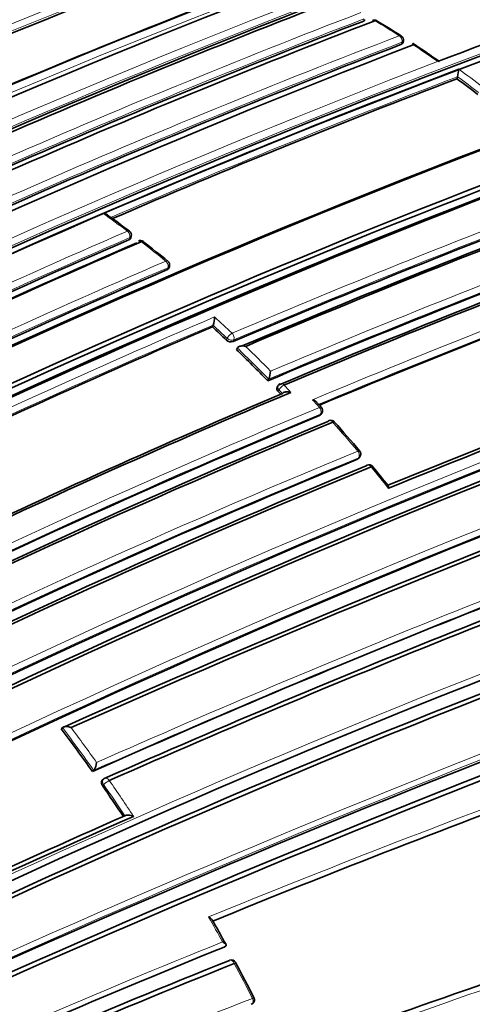
# Model space of a CAD drawing. Units: millimetres. Extents: x -435 to 1329, y 8 to 1164.
# Drawn here: x -387 to -378, y 193 to 213 of the extents above; entities that cross this region are included whole.
import ezdxf

# ---------------------------------------------------------------- set-up
doc = ezdxf.new("R2010")
doc.units = ezdxf.units.MM
doc.layers.add('DV3_0', color=7, linetype='Continuous')
doc.layers.add('Défaut', color=7, linetype='Continuous')

# ---------------------------------------------------------------- blocks, each defined once
blk = doc.blocks.new('SE2')
at = {"layer": 'DV3_0', "color": 7, "lineweight": 18}
for p, q in [((-380.02, 212.642), (-380.025, 212.598)), ((-379.256, 212.126), (-379.248, 212.168)), ((-378.524, 211.777), (-378.524, 211.777)), ((-384.778, 208.165), (-384.768, 208.204)), ((-384.006, 207.556), (-383.994, 207.594)), ((-382.807, 206.128), (-382.792, 206.162)), ((-382.66, 206.129), (-382.675, 206.095)), ((-381.744, 205.117), (-381.761, 205.084)), ((-381.672, 205.041), (-381.744, 205.117)), ((-380.919, 204.596), (-380.9, 204.627)), ((-380.147, 203.71), (-380.127, 203.739)), ((-385.301, 197.111), (-385.325, 197.089))]:
    blk.add_line(p, q, dxfattribs=at)
at = {"layer": 'DV3_0', "color": 7, "lineweight": 35}
for p, q in [((-379.227, 212.153), (-379.22, 212.196)), ((-378.454, 211.803), (-378.524, 211.777)), ((-378.132, 211.428), (-378.122, 211.468)), ((-378.122, 211.468), (-378.122, 211.468)), ((-384.749, 208.194), (-384.739, 208.234)), ((-383.978, 207.584), (-383.966, 207.622)), ((-383.094, 206.396), (-383.08, 206.431)), ((-383.079, 206.431), (-383.08, 206.431)), ((-382.602, 205.931), (-382.587, 205.965)), ((-382.587, 205.965), (-382.587, 205.966)), ((-381.971, 205.301), (-381.954, 205.334)), ((-381.954, 205.334), (-381.953, 205.334)), ((-381.765, 205.197), (-381.782, 205.165)), ((-380.894, 204.616), (-380.875, 204.647)), ((-380.124, 203.728), (-380.104, 203.757)), ((-386.158, 198.241), (-386.136, 198.266)), ((-386.136, 198.266), (-386.136, 198.266)), ((-385.526, 197.376), (-385.503, 197.399)), ((-385.503, 197.399), (-385.502, 197.399)), ((-385.303, 197.222), (-385.327, 197.199)), ((-384.869, 196.476), (-384.869, 196.476)), ((-382.856, 193.814), (-382.827, 193.829)), ((-382.827, 193.829), (-382.827, 193.829))]:
    blk.add_line(p, q, dxfattribs=at)
for centre, radius, start, end in [((-303.931, -16), 245.337, 106.60873, 113.90152), ((-319.125, 37.714), 188.77, 108.11595, 112.88374), ((-324.31, 41.692), 184.057, 107.66442, 120.14804), ((-324.288, 37.744), 187.903, 107.54781, 119.75019), ((-315.564, 48.473), 173.029, 105.60927, 118.76184), ((-315.855, 49.002), 172.449, 105.59769, 118.77478), ((-320.438, 38.452), 187.888, 110.33945, 112.70325), ((-321.937, 47.641), 178.106, 110.55373, 113.07802), ((-322.053, 50.441), 175.05, 110.61522, 121.27315), ((-315.658, 46.875), 176.279, 108.29506, 121.44943), ((-315.926, 47.802), 175.211, 108.25693, 121.47633), ((-321.659, 62.435), 159.802, 108.12948, 110.81885), ((-322.009, 52.109), 172.982, 110.61258, 118.78681), ((-315.99, 47.782), 175.21, 108.65222, 121.48127), ((-322.343, 57.603), 166.824, 110.7679, 113.44121), ((-316.678, 45.162), 180.25, 111.02698, 121.37565), ((-315.779, 44.256), 180.843, 111.04776, 121.38212), ((-319.411, 53.331), 171.014, 110.95625, 116.33793), ((-318.756, 52.954), 170.998, 110.99596, 116.37697), ((-318.679, 53.307), 170.62, 110.99011, 116.38594), ((-379.81, 212.519), 0.1, 59.015, 110.9316), ((-393.052, 190.402), 25.876, 57.801, 59.086), ((-314.016, 43.381), 180.822, 111.06884, 121.3871), ((-318.232, 52.778), 170.633, 110.95472, 116.34377), ((-379.318, 212.214), 0.1, 349.3454, 57.3735), ((-390.69, 194.299), 21.316, 55.0715, 56.8202), ((-378.833, 211.64), 0.732, 346.4281, 359.0105), ((-318.886, 55.434), 166.866, 110.7969, 113.38762), ((-392.065, 192.389), 23.592, 52.5169, 53.8023), ((-308.655, 31.845), 188.314, 108.09067, 112.91252), ((-307.856, 29.848), 190.299, 108.11764, 112.84542), ((-307.354, 28.677), 191.531, 108.12352, 112.82169), ((-314.329, 45.784), 175.227, 110.64024, 121.27976), ((-314.417, 46.032), 175.05, 110.61521, 121.27316), ((-314.384, 45.945), 174.916, 110.62793, 121.26425), ((-314.328, 45.899), 174.953, 110.60954, 121.24689), ((-287.952, -22.269), 241.403, 106.57097, 113.98835), ((-286.998, -24.765), 244.003, 106.59552, 113.92757), ((-312.993, 42.596), 177.729, 110.556, 113.08345), ((-312.499, 41.432), 178.84, 110.51246, 113.03909), ((-312.143, 40.654), 179.66, 110.52467, 113.02642), ((-397.23, 191.707), 20.776, 53.1728, 54.7004), ((-384.837, 208.258), 0.1, 346.1099, 53.0993), ((-314.258, 45.317), 177.462, 113.41459, 118.82738), ((-314.516, 46.037), 176.563, 113.36397, 118.80794), ((-384.556, 208.044), 0.1, 52.271, 113.3431), ((-403.52, 183.469), 31.139, 51.1769, 52.3408), ((-308.63, 31.89), 184.954, 107.70902, 120.12029), ((-308.807, 32.092), 184.504, 107.63662, 120.07593), ((-314.497, 45.904), 176.706, 113.38212, 118.79638), ((-308.518, 31.423), 185.168, 107.63173, 120.03301), ((-384.062, 207.651), 0.1, 342.9925, 50.8345), ((-314.496, 46.133), 175.753, 113.29721, 118.75793), ((-308.505, 31.356), 187.962, 110.36633, 112.66113), ((-306.794, 26.45), 189.445, 107.61292, 119.70461), ((-383.596, 206.613), 0.548, 340.5803, 358.0865), ((-314.912, 47.148), 173.23, 113.17827, 115.72357), ((-402.442, 185.432), 28.527, 46.5078, 47.2954), ((-382.714, 206.222), 0.133, 225.2907, 286.8056), ((-403.412, 184.425), 29.925, 44.2345, 45.9429), ((-302.143, 14.286), 204.133, 110.15871, 112.27892), ((-300.672, 10.554), 208.084, 110.13841, 112.26808), ((-382.373, 205.518), 0.458, 336.3397, 357.4562), ((-381.677, 205.15), 0.1, 112.8895, 151.845), ((-313.463, 43.438), 175.408, 112.88344, 115.40805), ((-312.623, 41.579), 177.404, 112.84587, 115.39785), ((-404.215, 183.643), 31.046, 43.5316, 43.6786), ((-386.929, 199.305), 8.145, 42.107, 43.0721), ((-380.961, 204.699), 0.1, 328.4521, 42.3089), ((-314.774, 45.964), 171.87, 112.63491, 120.88199), ((-314.805, 45.898), 171.741, 112.581, 120.83693), ((-314.747, 45.764), 171.837, 112.55285, 120.80543), ((-380.691, 204.4), 0.1, 41.591, 112.6362), ((-407.619, 180.447), 36.138, 40.4223, 41.6517), ((-380.185, 203.815), 0.1, 324.1833, 40.2385), ((-315.022, 45.661), 170.941, 112.39464, 120.66955), ((-315.04, 45.501), 170.891, 112.33286, 120.61274), ((-314.96, 45.294), 171.056, 112.30295, 120.57552), ((-379.919, 203.497), 0.1, 39.5266, 112.4292), ((-423.756, 167.442), 56.858, 38.9398, 39.4365), ((-287.742, -30.384), 245.044, 107.57141, 115.0246), ((-299.126, 3.13), 212.594, 109.67067, 113.97942), ((-289.688, -26.438), 240.4, 107.39244, 114.986), ((-297.835, -0.673), 216.366, 109.64683, 113.84012), ((-297.277, -2.168), 217.882, 109.63181, 113.79519), ((-288.908, -28.686), 242.683, 107.40672, 114.89232), ((-311.564, 31.2), 180.554, 108.88172, 119.00832), ((-311.84, 31.163), 180.235, 108.74019, 118.90657), ((-311.673, 30.618), 180.718, 108.73092, 118.84694), ((-415.712, 175.995), 36.99, 35.3096, 36.9693), ((-385.743, 197.581), 0.302, 322.8656, 355.4942), ((-385.234, 197.148), 0.1, 113.9868, 132.887), ((-416.382, 175.523), 37.81, 33.6286, 34.7765), ((-299.725, -9.174), 219.925, 110.31311, 112.27413), ((-318.28, 44.489), 165.934, 113.65933, 116.35149), ((-318.118, 43.979), 166.386, 113.58582, 116.3244), ((-412.583, 177.542), 33.947, 28.7374, 29.716), ((-297.607, -37.373), 243.929, 108.41579, 110.16057), ((-322.471, 44.073), 161.457, 111.9624, 114.96819), ((-323.173, 44.425), 160.579, 111.77742, 114.74271), ((-382.709, 193.452), 0.1, 28.0913, 111.8404), ((-323.038, 43.856), 161.061, 111.72272, 114.67737), ((-421.846, 172.531), 44.476, 27.0983, 28.1265), ((-382.341, 192.746), 0.1, 291.6425, 26.9166)]:
    blk.add_arc(centre, radius, start, end, dxfattribs=at)
at = {"layer": 'DV3_0', "color": 7, "lineweight": 18}
for centre, radius, start, end in [((-322.082, 52.256), 172.997, 105.60672, 118.7619), ((-322.062, 52.29), 172.838, 105.60537, 118.79485), ((-318.369, 34.7), 191.977, 108.12576, 112.81321), ((-324.242, 40.229), 185.506, 107.62857, 120.00928), ((-319.329, 49.775), 175.195, 108.25569, 121.47641), ((-319.262, 49.674), 175.175, 108.25813, 121.47602), ((-321.672, 45.96), 179.914, 110.52164, 113.02001), ((-321.683, 46.147), 179.607, 110.50396, 113.05411), ((-322.403, 50.56), 174.936, 110.60468, 121.24355), ((-315.961, 47.571), 175.559, 108.26447, 121.47599), ((-321.555, 62.142), 160.112, 108.13209, 110.81623), ((-315.865, 44.464), 180.798, 111.06807, 121.38772), ((-315.84, 44.434), 180.695, 111.04367, 121.3884), ((-318.969, 53.485), 170.605, 110.98994, 116.38625), ((-318.913, 53.379), 170.583, 110.9912, 116.38637), ((-390.248, 195.205), 20.298, 57.3679, 59.0103), ((-318.146, 52.611), 170.998, 110.95564, 116.33785), ((-318.133, 52.585), 170.885, 110.95515, 116.33767), ((-391.166, 193.794), 21.982, 54.891, 56.453), ((-313.869, 43.566), 180.209, 111.0253, 121.3764), ((-318.683, 54.978), 167.54, 110.77225, 113.43418), ((-391.907, 192.613), 23.497, 52.5114, 54.0187), ((-318.829, 55.333), 167.014, 110.7945, 113.41148), ((-392.096, 192.375), 23.661, 52.5162, 53.8014), ((-308.378, 31.206), 189.17, 108.11793, 112.87583), ((-308.502, 31.492), 188.722, 108.09263, 112.90497), ((-312.812, 42.206), 178.322, 110.55073, 113.07213), ((-312.887, 42.366), 178.008, 110.55295, 113.07702), ((-398.964, 189.499), 23.558, 53.0944, 54.5865), ((-314.438, 45.721), 177.193, 113.40277, 118.82894), ((-308.93, 32.559), 184.372, 107.66137, 120.12565), ((-314.427, 45.689), 177.085, 113.40417, 118.82994), ((-400.013, 188.118), 25.292, 50.8321, 52.269), ((-309.06, 32.856), 183.921, 107.66305, 120.14707), ((-314.652, 46.488), 175.535, 113.28375, 118.7568), ((-307.568, 29.045), 190.61, 110.34976, 112.68001), ((-314.648, 46.467), 175.416, 113.28625, 118.75896), ((-308.361, 31.021), 188.348, 110.36289, 112.6741), ((-307.237, 27.425), 188.522, 107.55088, 119.71553), ((-307.406, 27.831), 187.958, 107.55264, 119.74293), ((-314.85, 47.04), 173.519, 113.14336, 115.75968), ((-402.232, 185.673), 28.385, 46.505, 47.4824), ((-314.887, 47.109), 173.303, 113.17178, 115.72913), ((-402.466, 185.425), 28.584, 46.5078, 47.2962), ((-403.442, 184.412), 29.991, 44.2347, 45.9433), ((-403.437, 184.418), 30.125, 44.4056, 45.756), ((-402.766, 185.038), 29.211, 43.2834, 43.6857), ((-314.732, 45.874), 172.123, 112.61603, 120.8609), ((-402.957, 184.711), 29.791, 42.3009, 42.7044), ((-314.749, 45.911), 171.949, 112.62584, 120.87121), ((-405.274, 182.61), 32.919, 40.2342, 41.5872), ((-314.973, 45.534), 171.226, 112.37155, 120.6431), ((-315.001, 45.607), 171.018, 112.38385, 120.65714), ((-405.817, 182.15), 33.631, 38.5724, 39.5259), ((-292.724, -17.85), 231.704, 107.32985, 115.18065), ((-299.367, 3.699), 211.988, 109.65215, 113.97395), ((-299.053, 2.847), 213.015, 109.6631, 113.9258), ((-293.207, -16.436), 230.103, 107.31404, 115.25296), ((-311.114, 30.026), 181.931, 108.86825, 118.93146), ((-311.252, 30.436), 181.385, 108.88644, 118.9692), ((-415.757, 175.966), 37.077, 35.3143, 36.9738), ((-415.775, 175.955), 37.239, 35.4585, 36.8128), ((-416.327, 175.562), 37.917, 33.4551, 34.7839), ((-297.586, -15.038), 226.273, 110.26429, 112.22444), ((-416.425, 175.495), 37.895, 33.6197, 34.7815), ((-299.497, -9.889), 220.676, 110.29544, 112.25857), ((-416.605, 175.358), 38.489, 28.8299, 29.6954), ((-297.584, -37.696), 244.238, 108.38883, 110.14535), ((-322.437, 43.881), 161.652, 111.93664, 114.93938), ((-322.421, 43.628), 161.998, 111.91618, 114.86101), ((-297.778, -37.705), 244.076, 108.43813, 110.10188), ((-417.052, 175.11), 39, 26.9258, 28.1004), ((-330.541, 57.633), 144.703, 110.94967, 117.32135)]:
    blk.add_arc(centre, radius, start, end, dxfattribs=at)
at = {"layer": 'DV3_0', "color": 7, "lineweight": 35}
for centre, major_axis, ratio, start_param, end_param in [((-379.81, 212.519), (0.0357, -0.0934), 0.665449, 2.435253, 3.141593), ((-379.81, 212.519), (-0.0515, -0.0857), 0.565724, 3.113465, 3.141593), ((-384.556, 208.044), (0.0396, -0.0918), 0.6453, 2.260323, 3.141593), ((-384.556, 208.044), (-0.0612, -0.0791), 0.472469, 3.116086, 3.141593), ((-380.691, 204.4), (0.0385, -0.0923), 0.651584, 3.141593, 3.570538), ((-380.691, 204.4), (-0.0748, -0.0664), 0.273292, 3.112117, 3.141593), ((-379.919, 203.497), (0.0382, -0.0924), 0.653384, 3.141593, 3.514952), ((-382.709, 193.452), (0.0372, -0.0928), 0.658926, 3.141593, 3.182668)]:
    blk.add_ellipse(centre, major_axis=major_axis, ratio=ratio, start_param=start_param, end_param=end_param, dxfattribs=at)
at = {"layer": 'DV3_0', "color": 7, "lineweight": 18}
for centre, major_axis, ratio, start_param, end_param in [((-379.81, 212.519), (-0.0515, -0.0857), 0.565724, 3.141593, 3.769607), ((-379.318, 212.214), (-0.0539, -0.0842), 0.545167, 3.141593, 3.78515), ((-379.318, 212.214), (-0.0357, 0.0934), 0.66572, 3.967758, 5.543404), ((-379.318, 212.214), (-0.0983, 0.0185), 0.505374, 2.45243, 3.141593), ((-384.837, 208.258), (-0.06, -0.08), 0.485237, 3.138664, 3.86747), ((-384.837, 208.258), (-0.0397, 0.0918), 0.644951, 3.845119, 5.42068), ((-384.837, 208.258), (-0.0971, 0.024), 0.582427, 2.487818, 3.141593), ((-384.556, 208.044), (-0.0612, -0.0791), 0.472469, 3.141593, 3.874129), ((-384.062, 207.651), (-0.0632, -0.0775), 0.449412, 3.139048, 3.885278), ((-384.062, 207.651), (0.0395, -0.0919), 0.645883, 0.651641, 2.227206), ((-384.062, 207.651), (-0.0956, 0.0292), 0.606641, 2.519877, 3.141593), ((-382.725, 206.195), (0.0688, 0.0725), 0.372912, 0.77524, 2.346445), ((-382.725, 206.195), (-0.0916, 0.0402), 0.651431, 1.061627, 2.592839), ((-382.725, 206.195), (-0.0392, 0.092), 0.647455, 3.687625, 5.263165), ((-381.677, 205.15), (0.0882, -0.0472), 0.673837, 3.141593, 4.263914), ((-381.677, 205.15), (0.0723, 0.0691), 0.317173, 0.792125, 2.363305), ((-381.677, 205.15), (0.0389, -0.0921), 0.649372, 2.0492, 3.141593), ((-380.961, 204.699), (-0.074, -0.0673), 0.288624, 3.140871, 3.9399), ((-380.961, 204.699), (-0.0386, 0.0923), 0.650947, 3.580332, 5.155843), ((-380.961, 204.699), (-0.0852, 0.0523), 0.686813, 2.681904, 3.141593), ((-380.691, 204.4), (0.0385, -0.0923), 0.651584, 1.995028, 3.141593), ((-380.691, 204.4), (-0.0748, -0.0664), 0.273292, 3.141593, 3.943513), ((-380.185, 203.815), (-0.0763, -0.0646), 0.243729, 3.1375, 3.949871), ((-380.185, 203.815), (-0.0382, 0.0924), 0.652664, 3.525005, 5.100518), ((-380.185, 203.815), (-0.0811, 0.0585), 0.702213, 2.73216, 3.141593), ((-379.919, 203.497), (0.0382, -0.0924), 0.653384, 1.939437, 3.141593), ((-379.919, 203.497), (-0.0771, -0.0636), 0.227834, 3.130167, 3.952978), ((-385.234, 197.148), (0.0681, -0.0733), 0.750931, 3.141593, 4.528659), ((-385.234, 197.148), (0.0821, 0.057), 0.117294, 0.857923, 2.429025), ((-385.234, 197.148), (0.0407, -0.0914), 0.640058, 1.781936, 3.141593), ((-382.709, 193.452), (0.0372, -0.0928), 0.658926, 1.60755, 3.141593), ((-382.341, 192.746), (0.0362, -0.0932), 0.663167, 0.005167, 1.580246), ((-382.341, 192.746), (-0.0892, -0.0453), 0.075532, 2.29265, 3.144651)]:
    blk.add_ellipse(centre, major_axis=major_axis, ratio=ratio, start_param=start_param, end_param=end_param, dxfattribs=at)
at = {"layer": 'DV3_0', "color": 7, "lineweight": 35}
for points, knots in [([(-351.021, 285.749), (-351.866, 286.23), (-353.941, 287.404), (-357.717, 289.336), (-362.055, 291.28), (-366.418, 292.957), (-370.744, 294.335), (-375.032, 295.414), (-379.265, 296.189), (-383.427, 296.655), (-387.504, 296.812), (-391.48, 296.659), (-395.341, 296.2), (-399.073, 295.437), (-402.665, 294.377), (-406.106, 293.026), (-409.387, 291.391), (-412.501, 289.479), (-415.441, 287.296), (-418.199, 284.849), (-420.77, 282.144), (-423.148, 279.187), (-425.325, 275.982), (-427.297, 272.538), (-429.055, 268.861), (-430.594, 264.963), (-431.907, 260.854), (-432.989, 256.546), (-433.837, 252.056), (-434.448, 247.396), (-434.82, 242.583), (-434.953, 237.632), (-434.848, 232.559), (-434.507, 227.38), (-433.931, 222.109), (-433.124, 216.762), (-432.088, 211.354), (-430.829, 205.9), (-429.481, 200.901), (-428.518, 197.722), (-428.091, 196.376)], [0, 0, 0, 0, 0.0092139, 0.0266357, 0.0440655, 0.0614888, 0.0788944, 0.096268, 0.1135923, 0.1308484, 0.1480169, 0.1650807, 0.1820277, 0.1988539, 0.2155646, 0.2321758, 0.2487124, 0.2652066, 0.2816903, 0.2981916, 0.3147445, 0.3313777, 0.3481117, 0.3649576, 0.3819171, 0.3989836, 0.416144, 0.4333819, 0.4506793, 0.4680193, 0.4853868, 0.5027695, 0.5201574, 0.537542, 0.5549193, 0.5722865, 0.5896425, 0.6069868, 0.6243195, 0.6370401, 0.6370401, 0.6370401, 0.6370401]), ([(-417.329, 202.194), (-417.507, 202.787), (-418.184, 205.092), (-419.255, 209.09), (-420.412, 214.151), (-421.354, 219.144), (-422.079, 224.05), (-422.586, 228.853), (-422.875, 233.537), (-422.947, 238.086), (-422.803, 242.486), (-422.447, 246.722), (-421.881, 250.78), (-421.111, 254.649), (-420.141, 258.317), (-418.977, 261.776), (-417.624, 265.016), (-416.085, 268.032), (-414.366, 270.819), (-412.468, 273.373), (-410.391, 275.691), (-408.134, 277.767), (-405.696, 279.593), (-403.079, 281.161), (-400.29, 282.459), (-397.344, 283.476), (-394.258, 284.206), (-391.048, 284.649), (-387.725, 284.807), (-384.301, 284.682), (-380.783, 284.277), (-377.18, 283.594), (-373.5, 282.634), (-369.754, 281.401), (-365.941, 279.89), (-362.12, 278.129), (-359.049, 276.515), (-357.456, 275.606), (-357.021, 275.357)], [0.3761564, 0.3761564, 0.3761564, 0.3761564, 0.3823067, 0.4000597, 0.417798, 0.4355202, 0.4532251, 0.4709124, 0.488582, 0.5062351, 0.5238741, 0.5415035, 0.5591296, 0.5767593, 0.5944053, 0.6120851, 0.6298216, 0.647644, 0.665587, 0.6836887, 0.7019857, 0.7205035, 0.7392427, 0.7581642, 0.7771841, 0.7961558, 0.8149732, 0.8335795, 0.8519634, 0.8701453, 0.8881607, 0.9060486, 0.9238446, 0.9415786, 0.9592743, 0.9769496, 0.9946176, 1, 1, 1, 1]), ([(-380.025, 212.598), (-380.017, 212.601), (-380.011, 212.605), (-380.006, 212.609), (-380.001, 212.613), (-379.998, 212.618), (-379.997, 212.623), (-379.997, 212.624), (-379.997, 212.625), (-379.997, 212.625)], [0, 0, 0, 0, 0.2153697, 0.2153697, 0.2153697, 0.4307394, 0.4307394, 0.4307394, 0.4595665, 0.4595665, 0.4595665, 0.4595665]), ([(-379.227, 212.153), (-379.228, 212.151), (-379.228, 212.149), (-379.229, 212.147), (-379.232, 212.142), (-379.236, 212.137), (-379.242, 212.133), (-379.246, 212.13), (-379.251, 212.128), (-379.256, 212.126)], [0.5645065, 0.5645065, 0.5645065, 0.5645065, 0.6411712, 0.6411712, 0.6411712, 0.8548945, 0.8548945, 0.8548945, 1, 1, 1, 1]), ([(-379.019, 212.114), (-379.019, 212.115), (-379.019, 212.115), (-379.019, 212.116), (-379.019, 212.123), (-379.02, 212.13), (-379.02, 212.134), (-379.021, 212.139), (-379.022, 212.142), (-379.024, 212.142), (-379.025, 212.142), (-379.027, 212.14), (-379.028, 212.136), (-379.03, 212.133), (-379.031, 212.128), (-379.032, 212.123), (-379.034, 212.118), (-379.035, 212.111), (-379.037, 212.103)], [0, 0, 0, 0, 0.010565, 0.010565, 0.010565, 0.250066, 0.250066, 0.250066, 0.522406, 0.522406, 0.522406, 0.719431, 0.719431, 0.719431, 0.859143, 0.859143, 0.859143, 1, 1, 1, 1]), ([(-385.313, 208.699), (-385.312, 208.699), (-385.311, 208.699), (-385.311, 208.698), (-385.295, 208.696), (-385.28, 208.692), (-385.266, 208.687), (-385.251, 208.682), (-385.236, 208.674), (-385.223, 208.665)], [0, 0, 0, 0, 0.0104752, 0.0104752, 0.0104752, 0.2549734, 0.2549734, 0.2549734, 0.5198655, 0.5198655, 0.5198655, 0.5198655]), ([(-384.749, 208.194), (-384.75, 208.193), (-384.75, 208.191), (-384.751, 208.19), (-384.753, 208.184), (-384.757, 208.178), (-384.763, 208.174), (-384.767, 208.17), (-384.772, 208.167), (-384.778, 208.165)], [0.5895183, 0.5895183, 0.5895183, 0.5895183, 0.6373835, 0.6373835, 0.6373835, 0.8498443, 0.8498443, 0.8498443, 1, 1, 1, 1]), ([(-383.978, 207.584), (-383.978, 207.583), (-383.978, 207.583), (-383.979, 207.582), (-383.981, 207.576), (-383.985, 207.57), (-383.991, 207.565), (-383.995, 207.561), (-384, 207.558), (-384.006, 207.556)], [0.6113093, 0.6113093, 0.6113093, 0.6113093, 0.634587, 0.634587, 0.634587, 0.8461156, 0.8461156, 0.8461156, 1, 1, 1, 1]), ([(-382.418, 205.999), (-382.419, 205.999), (-382.419, 205.999), (-382.42, 205.999), (-382.435, 206.003), (-382.451, 206.006), (-382.467, 206.007), (-382.485, 206.008), (-382.503, 206.008), (-382.52, 206.005), (-382.532, 206.003), (-382.544, 205.999), (-382.554, 205.994), (-382.562, 205.991), (-382.569, 205.987), (-382.574, 205.982), (-382.58, 205.977), (-382.584, 205.972), (-382.587, 205.966)], [0, 0, 0, 0, 0.010387, 0.010387, 0.010387, 0.259907, 0.259907, 0.259907, 0.534741, 0.534741, 0.534741, 0.728648, 0.728648, 0.728648, 0.863728, 0.863728, 0.863728, 1, 1, 1, 1]), ([(-381.761, 205.084), (-381.769, 205.092), (-381.775, 205.1), (-381.779, 205.109), (-381.784, 205.117), (-381.786, 205.126), (-381.787, 205.134), (-381.789, 205.142), (-381.788, 205.151), (-381.785, 205.158), (-381.785, 205.16), (-381.784, 205.162), (-381.782, 205.164)], [0, 0, 0, 0, 0.2082762, 0.2082762, 0.2082762, 0.4165525, 0.4165525, 0.4165525, 0.6248274, 0.6248274, 0.6248274, 0.6925005, 0.6925005, 0.6925005, 0.6925005]), ([(-381.501, 205.066), (-381.501, 205.066), (-381.502, 205.066), (-381.502, 205.066), (-381.518, 205.071), (-381.534, 205.074), (-381.55, 205.076), (-381.567, 205.078), (-381.585, 205.078), (-381.603, 205.076), (-381.615, 205.074), (-381.627, 205.071), (-381.638, 205.067), (-381.645, 205.064), (-381.652, 205.061), (-381.658, 205.056), (-381.664, 205.052), (-381.669, 205.047), (-381.672, 205.041)], [0, 0, 0, 0, 0.010358, 0.010358, 0.010358, 0.261485, 0.261485, 0.261485, 0.536806, 0.536806, 0.536806, 0.730212, 0.730212, 0.730212, 0.864504, 0.864504, 0.864504, 1, 1, 1, 1]), ([(-381.065, 204.916), (-381.064, 204.916), (-381.063, 204.916), (-381.063, 204.916), (-381.048, 204.911), (-381.033, 204.905), (-381.02, 204.898), (-381.006, 204.891), (-380.993, 204.881), (-380.982, 204.871), (-380.981, 204.87), (-380.98, 204.869), (-380.979, 204.868)], [0, 0, 0, 0, 0.0103432, 0.0103432, 0.0103432, 0.2623561, 0.2623561, 0.2623561, 0.5379098, 0.5379098, 0.5379098, 0.5677029, 0.5677029, 0.5677029, 0.5677029]), ([(-380.894, 204.616), (-380.896, 204.613), (-380.899, 204.609), (-380.902, 204.607), (-380.907, 204.602), (-380.913, 204.598), (-380.919, 204.596)], [0.7177986, 0.7177986, 0.7177986, 0.7177986, 0.8299099, 0.8299099, 0.8299099, 1, 1, 1, 1]), ([(-380.124, 203.728), (-380.126, 203.726), (-380.128, 203.723), (-380.13, 203.721), (-380.135, 203.717), (-380.141, 203.713), (-380.147, 203.71)], [0.750422, 0.750422, 0.750422, 0.750422, 0.8253961, 0.8253961, 0.8253961, 1, 1, 1, 1]), ([(-379.524, 203.119), (-379.524, 203.12), (-379.524, 203.12), (-379.524, 203.121), (-379.523, 203.132), (-379.523, 203.142), (-379.523, 203.15), (-379.524, 203.161), (-379.526, 203.169), (-379.529, 203.175), (-379.53, 203.177), (-379.53, 203.178), (-379.531, 203.179)], [0, 0, 0, 0, 0.0107694, 0.0107694, 0.0107694, 0.2399114, 0.2399114, 0.2399114, 0.5091711, 0.5091711, 0.5091711, 0.5661516, 0.5661516, 0.5661516, 0.5661516]), ([(-385.961, 198.268), (-385.962, 198.268), (-385.962, 198.269), (-385.963, 198.269), (-385.978, 198.274), (-385.993, 198.278), (-386.009, 198.282), (-386.026, 198.285), (-386.045, 198.287), (-386.062, 198.287), (-386.074, 198.287), (-386.087, 198.286), (-386.098, 198.284), (-386.106, 198.282), (-386.114, 198.28), (-386.12, 198.277), (-386.126, 198.274), (-386.132, 198.27), (-386.136, 198.266)], [0, 0, 0, 0, 0.010335, 0.010335, 0.010335, 0.263007, 0.263007, 0.263007, 0.538528, 0.538528, 0.538528, 0.731434, 0.731434, 0.731434, 0.865113, 0.865113, 0.865113, 1, 1, 1, 1]), ([(-385.325, 197.089), (-385.332, 197.098), (-385.337, 197.108), (-385.34, 197.118), (-385.344, 197.128), (-385.346, 197.138), (-385.346, 197.148), (-385.346, 197.158), (-385.345, 197.167), (-385.342, 197.175), (-385.339, 197.184), (-385.334, 197.191), (-385.329, 197.197), (-385.328, 197.198), (-385.327, 197.199), (-385.327, 197.199)], [0, 0, 0, 0, 0.2060262, 0.2060262, 0.2060262, 0.4120525, 0.4120525, 0.4120525, 0.6180778, 0.6180778, 0.6180778, 0.8241037, 0.8241037, 0.8241037, 0.8466869, 0.8466869, 0.8466869, 0.8466869]), ([(-384.693, 196.465), (-384.693, 196.465), (-384.694, 196.465), (-384.694, 196.466), (-384.709, 196.472), (-384.724, 196.477), (-384.74, 196.481), (-384.757, 196.485), (-384.775, 196.488), (-384.793, 196.49), (-384.805, 196.491), (-384.818, 196.491), (-384.829, 196.489), (-384.837, 196.489), (-384.845, 196.487), (-384.852, 196.485), (-384.859, 196.483), (-384.865, 196.48), (-384.869, 196.476)], [0, 0, 0, 0, 0.010281, 0.010281, 0.010281, 0.26613, 0.26613, 0.26613, 0.542472, 0.542472, 0.542472, 0.734369, 0.734369, 0.734369, 0.866572, 0.866572, 0.866572, 1, 1, 1, 1]), ([(-383.171, 194.425), (-383.17, 194.425), (-383.17, 194.425), (-383.169, 194.425), (-383.156, 194.418), (-383.143, 194.41), (-383.132, 194.402), (-383.12, 194.394), (-383.11, 194.385), (-383.104, 194.376), (-383.102, 194.374), (-383.101, 194.372), (-383.1, 194.369)], [0, 0, 0, 0, 0.0101926, 0.0101926, 0.0101926, 0.2715849, 0.2715849, 0.2715849, 0.5491988, 0.5491988, 0.5491988, 0.6136027, 0.6136027, 0.6136027, 0.6136027]), ([(-382.887, 193.918), (-382.886, 193.918), (-382.886, 193.918), (-382.885, 193.917), (-382.871, 193.91), (-382.859, 193.903), (-382.848, 193.895), (-382.837, 193.886), (-382.827, 193.877), (-382.821, 193.868), (-382.816, 193.862), (-382.813, 193.856), (-382.813, 193.85), (-382.813, 193.846), (-382.813, 193.842), (-382.816, 193.838), (-382.818, 193.834), (-382.822, 193.831), (-382.827, 193.829)], [0, 0, 0, 0, 0.010173, 0.010173, 0.010173, 0.27276, 0.27276, 0.27276, 0.550712, 0.550712, 0.550712, 0.740436, 0.740436, 0.740436, 0.869589, 0.869589, 0.869589, 1, 1, 1, 1])]:
    blk.add_open_spline(points, degree=3, knots=knots, dxfattribs=at)
at = {"layer": 'DV3_0', "color": 7, "lineweight": 18}
blk.add_rational_spline([(-382.621, 193.499), (-382.62, 193.497), (-382.649, 193.48)], [0.854466568565, 0.841780883983, 1], degree=2, dxfattribs=at)

msp = doc.modelspace()

# ---------------------------------------------------------------- block references
at = {"layer": 'Défaut'}
msp.add_blockref('SE2', (0, 0), dxfattribs=at)

doc.saveas('drawing.dxf')
